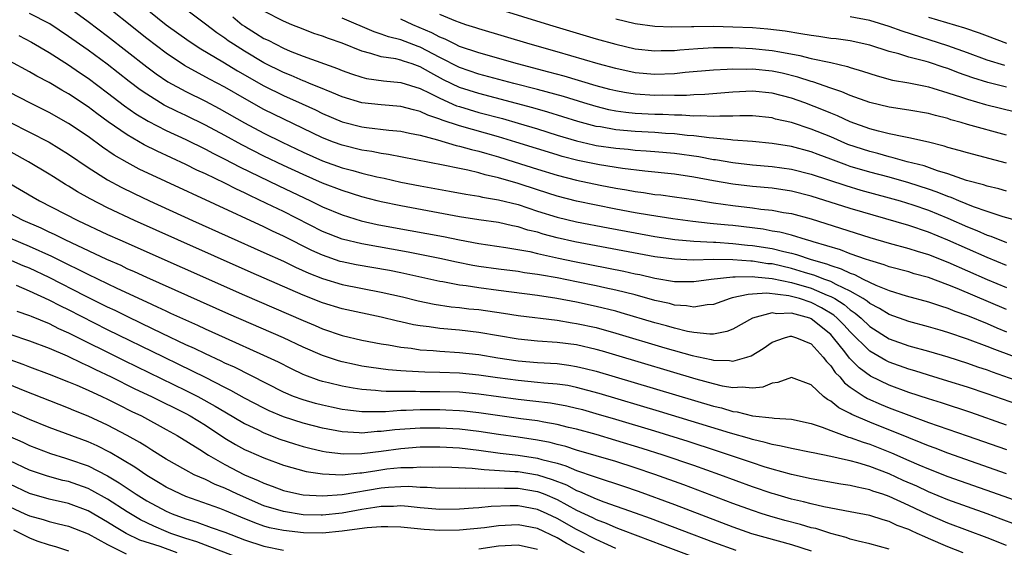
# Model space of a CAD drawing. Units: inches. Extents: x 2643867 to 2646000, y 1471149 to 1473000.
# Drawn here: x 2644956 to 2645057, y 1472376 to 1472430 of the extents above; entities that cross this region are included whole.
import ezdxf

# ---------------------------------------------------------------- set-up
doc = ezdxf.new("R2010")
doc.units = ezdxf.units.IN
doc.header["$MEASUREMENT"] = 0
doc.layers.add('LD26431470_2ft', color=108, linetype='Continuous')

msp = doc.modelspace()

# ---------------------------------------------------------------- linework, layer by layer
at = {"layer": 'LD26431470_2ft'}
for points, elevation in [([(2645057, 1472399.88), (2645051.96, 1472402.04), (2645051, 1472402.42), (2645049, 1472403.15), (2645047.55, 1472403.55), (2645047, 1472403.73), (2645045, 1472404.26), (2645044.47, 1472404.47), (2645043, 1472404.88), (2645042.92, 1472404.92), (2645042.66, 1472405), (2645041, 1472405.58), (2645039.99, 1472405.99), (2645037.19, 1472406.81), (2645036.91, 1472406.91), (2645036.53, 1472407), (2645035, 1472407.47), (2645033.78, 1472407.78), (2645033, 1472407.91), (2645032.09, 1472408.09), (2645029, 1472408.46), (2645028.5, 1472408.5), (2645027, 1472408.66), (2645026.68, 1472408.68), (2645024.88, 1472408.88), (2645022.84, 1472409.16), (2645020.47, 1472409.53), (2645019, 1472409.78), (2645017, 1472410.16), (2645013, 1472410.98), (2645011, 1472411.48), (2645009, 1472412.12), (2645007, 1472412.77), (2645005, 1472413.35), (2645003.65, 1472413.65), (2645003, 1472413.85), (2645001.87, 1472414.13), (2645001, 1472414.3), (2644999.34, 1472414.66), (2644993.75, 1472415.75), (2644993, 1472415.84), (2644992.04, 1472416.04), (2644991, 1472416.19), (2644989, 1472416.68), (2644988.1, 1472417), (2644987, 1472417.43), (2644981, 1472420.34), (2644979, 1472421.45), (2644977, 1472422.61), (2644975.43, 1472423.43), (2644972.85, 1472424.85), (2644971, 1472426.08), (2644969, 1472427.61), (2644963.79, 1472431.79)], 8906), ([(2644961, 1472430.79), (2644963, 1472429.32), (2644965, 1472427.82), (2644967, 1472426.27), (2644969, 1472424.7), (2644969.98, 1472423.98), (2644971.17, 1472423.17), (2644973, 1472422.17), (2644975, 1472421.18), (2644976.43, 1472420.43), (2644979, 1472418.98), (2644981, 1472417.93), (2644982.87, 1472417), (2644985, 1472415.97), (2644987, 1472415.07), (2644989, 1472414.37), (2644990.1, 1472414.1), (2644991, 1472413.84), (2644992.54, 1472413.46), (2644993.31, 1472413.31), (2644995, 1472412.91), (2644997, 1472412.52), (2644999.99, 1472411.99), (2645001.67, 1472411.67), (2645003, 1472411.46), (2645003.37, 1472411.37), (2645005, 1472411.11), (2645007, 1472410.61), (2645009, 1472409.95), (2645011, 1472409.33), (2645013, 1472408.85), (2645016.23, 1472408.23), (2645019, 1472407.71), (2645021, 1472407.36), (2645023.05, 1472407.05), (2645025, 1472406.87), (2645027, 1472406.76), (2645027.24, 1472406.76), (2645029, 1472406.64), (2645030.47, 1472406.47), (2645031, 1472406.43), (2645033, 1472406.11), (2645034.19, 1472405.81), (2645035, 1472405.64), (2645035.51, 1472405.51), (2645036.99, 1472405), (2645038.56, 1472404.56), (2645039, 1472404.37), (2645040.06, 1472404.06), (2645041, 1472403.59), (2645041.45, 1472403.45), (2645042.34, 1472403), (2645043.62, 1472402.38), (2645045, 1472401.83), (2645046.71, 1472401.29), (2645049, 1472400.67), (2645050.25, 1472400.25), (2645051, 1472400.02), (2645051.72, 1472399.72), (2645053, 1472399.28), (2645055, 1472398.46), (2645056.02, 1472398.02), (2645057, 1472397.62)], 8908), ([(2644968.51, 1472431), (2644971, 1472428.99), (2644973.33, 1472427.33), (2644974.53, 1472426.53), (2644976.79, 1472425.21), (2644978.3, 1472424.3), (2644981, 1472422.75), (2644983, 1472421.75), (2644984.92, 1472420.92), (2644986.29, 1472420.29), (2644987, 1472419.94), (2644989, 1472419.09), (2644991, 1472418.57), (2644991.51, 1472418.49), (2644993.77, 1472418.23), (2644995, 1472418.12), (2644995.91, 1472417.91), (2644997, 1472417.71), (2644998.76, 1472417.24), (2645000.67, 1472416.67), (2645001, 1472416.6), (2645002.24, 1472416.24), (2645003, 1472416.06), (2645003.82, 1472415.82), (2645005, 1472415.49), (2645006.62, 1472415), (2645009, 1472414.23), (2645011, 1472413.62), (2645013, 1472413.11), (2645015.4, 1472412.6), (2645017, 1472412.29), (2645018.11, 1472412.11), (2645019, 1472411.94), (2645019.84, 1472411.84), (2645021, 1472411.66), (2645021.6, 1472411.6), (2645023, 1472411.42), (2645025, 1472411.12), (2645027, 1472410.8), (2645029, 1472410.51), (2645031, 1472410.27), (2645031.85, 1472410.15), (2645033, 1472410.04), (2645034.18, 1472409.82), (2645035, 1472409.69), (2645037, 1472409.14), (2645043, 1472407.26), (2645045, 1472406.68), (2645047, 1472406.14), (2645047.85, 1472405.85), (2645049, 1472405.5), (2645051, 1472404.71), (2645055, 1472402.97), (2645057, 1472402.13)], 8904), ([(2645057, 1472404.4), (2645055, 1472405.21), (2645051, 1472406.98), (2645049, 1472407.81), (2645047, 1472408.48), (2645041, 1472410.22), (2645037, 1472411.49), (2645035, 1472412), (2645033, 1472412.28), (2645031, 1472412.46), (2645029, 1472412.7), (2645027, 1472413.04), (2645025, 1472413.42), (2645023, 1472413.73), (2645019.97, 1472414.03), (2645017.71, 1472414.29), (2645015.33, 1472414.67), (2645013.12, 1472415.12), (2645011.53, 1472415.53), (2645011, 1472415.69), (2645006.78, 1472417), (2645005, 1472417.53), (2645001, 1472418.67), (2644999.25, 1472419.25), (2644999, 1472419.36), (2644997.76, 1472419.76), (2644997, 1472420.13), (2644996.29, 1472420.29), (2644995, 1472420.64), (2644993, 1472420.8), (2644991, 1472421.03), (2644989, 1472421.64), (2644987.94, 1472422.06), (2644986.63, 1472422.63), (2644985.66, 1472423), (2644985.2, 1472423.2), (2644985, 1472423.26), (2644983.8, 1472423.8), (2644983, 1472424.11), (2644981, 1472425.12), (2644979, 1472426.3), (2644977.87, 1472427), (2644977.35, 1472427.35), (2644977, 1472427.62), (2644976.17, 1472428.17), (2644975, 1472429.07), (2644972.42, 1472431)], 8902), ([(2645059, 1472408.72), (2645056.64, 1472409.36), (2645055, 1472409.9), (2645053.62, 1472410.38), (2645052.1, 1472411), (2645051.34, 1472411.34), (2645051, 1472411.44), (2645049.89, 1472411.89), (2645049, 1472412.19), (2645047, 1472412.83), (2645045, 1472413.4), (2645043, 1472413.93), (2645041, 1472414.52), (2645040.64, 1472414.64), (2645039, 1472415.25), (2645037.72, 1472415.72), (2645037, 1472416), (2645035, 1472416.54), (2645033, 1472416.86), (2645031, 1472417.05), (2645029, 1472417.21), (2645028.78, 1472417.22), (2645027, 1472417.41), (2645026.57, 1472417.43), (2645025, 1472417.64), (2645024.31, 1472417.69), (2645023, 1472417.84), (2645022.11, 1472417.89), (2645021, 1472417.98), (2645019, 1472418.09), (2645017, 1472418.26), (2645015.45, 1472418.55), (2645015, 1472418.61), (2645013.12, 1472419.12), (2645010.06, 1472420.06), (2645008.51, 1472420.51), (2645003, 1472421.97), (2645001, 1472422.6), (2644999.38, 1472423.38), (2644998.07, 1472424.07), (2644997, 1472424.71), (2644996.17, 1472425), (2644995.28, 1472425.28), (2644995, 1472425.38), (2644994.49, 1472425.51), (2644993, 1472425.72), (2644991.94, 1472426.06), (2644991, 1472426.29), (2644989, 1472427.11), (2644987.6, 1472427.6), (2644987, 1472427.83), (2644986.12, 1472428.12), (2644985, 1472428.54), (2644983.86, 1472429), (2644983, 1472429.36), (2644981, 1472430.39)], 8898), ([(2645004.69, 1472430.69), (2645010.23, 1472429), (2645015, 1472427.57), (2645017, 1472427), (2645019, 1472426.55), (2645021, 1472426.33), (2645021.64, 1472426.36), (2645023, 1472426.38), (2645023.56, 1472426.44), (2645025.42, 1472426.58), (2645027, 1472426.66), (2645027.33, 1472426.67), (2645029, 1472426.66), (2645031, 1472426.57), (2645033, 1472426.38), (2645033.78, 1472426.22), (2645035.85, 1472425.85), (2645037, 1472425.56), (2645039, 1472425.13), (2645040.73, 1472424.73), (2645041, 1472424.64), (2645042.27, 1472424.27), (2645043, 1472424.01), (2645043.77, 1472423.77), (2645045.34, 1472423.34), (2645047, 1472423.06), (2645048.71, 1472422.71), (2645049, 1472422.66), (2645049.47, 1472422.53), (2645051, 1472422.05), (2645052.4, 1472421.6), (2645053, 1472421.38), (2645054.86, 1472420.86), (2645057.9, 1472420.1)], 8890), ([(2645059, 1472394.6), (2645055.79, 1472395.79), (2645055, 1472396.12), (2645053, 1472396.87), (2645051, 1472397.54), (2645050.22, 1472397.78), (2645049, 1472398.13), (2645047, 1472398.67), (2645045, 1472399.36), (2645044, 1472400), (2645043, 1472400.5), (2645042.74, 1472400.74), (2645042.33, 1472401), (2645041, 1472401.77), (2645039.57, 1472402.43), (2645039, 1472402.74), (2645038.31, 1472403), (2645037.38, 1472403.38), (2645036.32, 1472403.68), (2645035, 1472404.09), (2645033, 1472404.54), (2645032.57, 1472404.57), (2645031, 1472404.83), (2645030.83, 1472404.83), (2645029, 1472404.97), (2645027, 1472404.99), (2645024.94, 1472404.94), (2645023, 1472405.02), (2645021, 1472405.28), (2645012.82, 1472406.82), (2645011, 1472407.23), (2645009.59, 1472407.59), (2645009, 1472407.78), (2645008.01, 1472408.01), (2645007, 1472408.35), (2645006.44, 1472408.44), (2645005, 1472408.77), (2645003, 1472409.05), (2645001, 1472409.36), (2644995, 1472410.47), (2644993, 1472410.9), (2644992.6, 1472411), (2644991, 1472411.42), (2644989, 1472412.04), (2644987, 1472412.8), (2644985, 1472413.68), (2644983, 1472414.61), (2644981, 1472415.58), (2644978.73, 1472416.73), (2644977, 1472417.67), (2644975, 1472418.73), (2644973, 1472419.71), (2644972.12, 1472420.12), (2644970.79, 1472420.79), (2644969, 1472421.89), (2644968.34, 1472422.34), (2644967.21, 1472423.21), (2644964.96, 1472424.96), (2644963, 1472426.39), (2644962.13, 1472427), (2644961, 1472427.81), (2644959.09, 1472429.09), (2644957, 1472430.16)], 8910), ([(2644977.8, 1472429.8), (2644978.78, 1472429), (2644979, 1472428.84), (2644980.15, 1472428.15), (2644981, 1472427.61), (2644981.42, 1472427.42), (2644982.2, 1472427), (2644983, 1472426.61), (2644983.69, 1472426.31), (2644985, 1472425.79), (2644988.53, 1472424.53), (2644989, 1472424.33), (2644989.97, 1472423.97), (2644991, 1472423.64), (2644991.51, 1472423.51), (2644993.25, 1472423.25), (2644995, 1472423.11), (2644997, 1472422.49), (2644997.98, 1472422.02), (2644999, 1472421.48), (2645000.72, 1472420.72), (2645001, 1472420.63), (2645003, 1472420.03), (2645005.4, 1472419.4), (2645007, 1472418.95), (2645009, 1472418.35), (2645011, 1472417.72), (2645013, 1472417.13), (2645014.73, 1472416.73), (2645015, 1472416.67), (2645017, 1472416.38), (2645018.27, 1472416.27), (2645019, 1472416.19), (2645020.12, 1472416.12), (2645021, 1472416.05), (2645023, 1472415.87), (2645025.52, 1472415.52), (2645027, 1472415.23), (2645027.21, 1472415.21), (2645029, 1472414.91), (2645031, 1472414.69), (2645033, 1472414.52), (2645035, 1472414.24), (2645037, 1472413.74), (2645040.56, 1472412.56), (2645042.1, 1472412.1), (2645045, 1472411.32), (2645046.11, 1472411), (2645047.4, 1472410.6), (2645049, 1472410.05), (2645051, 1472409.24), (2645053, 1472408.34), (2645053.96, 1472407.96), (2645055, 1472407.5), (2645055.38, 1472407.38), (2645057, 1472406.74)], 8900), ([(2645057, 1472412), (2645056.22, 1472412.22), (2645055, 1472412.5), (2645054.64, 1472412.64), (2645052.91, 1472413.09), (2645051, 1472413.75), (2645049.93, 1472414.07), (2645048.56, 1472414.56), (2645046.83, 1472415), (2645045.41, 1472415.41), (2645045, 1472415.49), (2645043.83, 1472415.83), (2645043, 1472416.03), (2645040.77, 1472416.77), (2645039, 1472417.53), (2645037, 1472418.34), (2645035, 1472418.99), (2645033.36, 1472419.36), (2645033, 1472419.47), (2645031, 1472419.68), (2645029.69, 1472419.69), (2645029, 1472419.66), (2645027.67, 1472419.67), (2645027, 1472419.62), (2645025.69, 1472419.69), (2645025, 1472419.67), (2645023.76, 1472419.76), (2645023, 1472419.76), (2645021.83, 1472419.83), (2645021, 1472419.84), (2645019, 1472419.94), (2645018.03, 1472420.03), (2645017, 1472420.18), (2645016.31, 1472420.31), (2645015, 1472420.63), (2645013.74, 1472421), (2645011.65, 1472421.65), (2645009, 1472422.37), (2645006.57, 1472423), (2645003, 1472423.96), (2645001, 1472424.62), (2644999, 1472425.65), (2644997, 1472426.71), (2644996.78, 1472426.78), (2644995, 1472427.46), (2644993.75, 1472427.75), (2644993, 1472428.04), (2644992.27, 1472428.27), (2644989, 1472429.68)], 8896), ([(2645057, 1472414.85), (2645053, 1472415.89), (2645052.15, 1472416.15), (2645051, 1472416.46), (2645050.6, 1472416.6), (2645049, 1472417), (2645047, 1472417.45), (2645046.47, 1472417.53), (2645045, 1472417.85), (2645043.88, 1472418.12), (2645043, 1472418.36), (2645041, 1472419.08), (2645039.69, 1472419.69), (2645039, 1472419.95), (2645038.27, 1472420.27), (2645036.34, 1472421), (2645035, 1472421.48), (2645033, 1472422.01), (2645031, 1472422.21), (2645029, 1472422.12), (2645026.13, 1472421.87), (2645025, 1472421.83), (2645024.23, 1472421.77), (2645023, 1472421.77), (2645021.79, 1472421.79), (2645021, 1472421.77), (2645019, 1472421.9), (2645017.91, 1472422.09), (2645017, 1472422.23), (2645016.39, 1472422.39), (2645015, 1472422.76), (2645011.73, 1472423.73), (2645010.16, 1472424.16), (2645006.94, 1472425), (2645003, 1472426.13), (2645001, 1472426.79), (2645000.57, 1472427), (2644999.54, 1472427.54), (2644999, 1472427.74), (2644998.19, 1472428.19), (2644996.22, 1472429), (2644995, 1472429.56)], 8894), ([(2645057, 1472417.72), (2645053, 1472418.81), (2645052.37, 1472419), (2645051.29, 1472419.29), (2645051, 1472419.4), (2645049.72, 1472419.72), (2645049, 1472419.94), (2645047, 1472420.27), (2645045, 1472420.56), (2645043, 1472421.06), (2645041, 1472421.78), (2645040.15, 1472422.15), (2645039, 1472422.52), (2645037.16, 1472423.16), (2645037, 1472423.19), (2645035.65, 1472423.65), (2645034.04, 1472424.04), (2645033, 1472424.26), (2645031, 1472424.46), (2645030.43, 1472424.43), (2645029, 1472424.46), (2645028.41, 1472424.41), (2645027, 1472424.36), (2645024.11, 1472424.11), (2645023, 1472423.99), (2645021, 1472423.93), (2645019, 1472424.09), (2645017, 1472424.51), (2645015.19, 1472425), (2645011, 1472426.23), (2645008.24, 1472427), (2645003, 1472428.57), (2645002.69, 1472428.69), (2645001.67, 1472429), (2645001, 1472429.23), (2645000.63, 1472429.37), (2644999, 1472430.05)], 8892), ([(2645057, 1472422.62), (2645055.08, 1472423.08), (2645053.56, 1472423.56), (2645052.09, 1472424.09), (2645051, 1472424.51), (2645050.62, 1472424.62), (2645049, 1472425.16), (2645048.77, 1472425.23), (2645047, 1472425.7), (2645045.97, 1472426.03), (2645045, 1472426.28), (2645043, 1472426.91), (2645041, 1472427.34), (2645039.55, 1472427.55), (2645039, 1472427.61), (2645037.8, 1472427.8), (2645037, 1472427.89), (2645035.94, 1472428.06), (2645034.35, 1472428.35), (2645032.56, 1472428.56), (2645031, 1472428.67), (2645029, 1472428.76), (2645027, 1472428.81), (2645025, 1472428.79), (2645024.77, 1472428.77), (2645022.74, 1472428.74), (2645021, 1472428.81), (2645019, 1472429.09), (2645017, 1472429.56)], 8888), ([(2645056.83, 1472424.83), (2645055, 1472425.39), (2645053, 1472426.14), (2645051, 1472426.85), (2645046.33, 1472428.33), (2645045, 1472428.82), (2645043, 1472429.42), (2645041, 1472429.8)], 8886), ([(2645049, 1472429.78), (2645052.69, 1472428.69), (2645054.18, 1472428.18), (2645055, 1472427.85), (2645057, 1472427.1)], 8884), ([(2644955.91, 1472427.91), (2644957.22, 1472427.22), (2644959, 1472426.17), (2644961, 1472424.9), (2644962.12, 1472424.12), (2644963, 1472423.53), (2644965, 1472422.03), (2644966.72, 1472420.72), (2644967.89, 1472419.89), (2644969.14, 1472419.14), (2644971, 1472418.19), (2644973, 1472417.26), (2644975, 1472416.28), (2644975.83, 1472415.83), (2644977, 1472415.27), (2644978.49, 1472414.49), (2644982.52, 1472412.52), (2644985.76, 1472411), (2644987, 1472410.39), (2644989, 1472409.56), (2644990.96, 1472408.96), (2644992.59, 1472408.59), (2644994.27, 1472408.27), (2644997.68, 1472407.67), (2644999.36, 1472407.36), (2645001, 1472407), (2645003, 1472406.63), (2645005.77, 1472406.23), (2645008.2, 1472405.8), (2645009, 1472405.61), (2645011.14, 1472405.14), (2645012.79, 1472404.79), (2645017.82, 1472403.82), (2645019, 1472403.54), (2645019.46, 1472403.46), (2645021, 1472403.09), (2645023, 1472402.76), (2645023.25, 1472402.75), (2645025, 1472402.74), (2645026.77, 1472403), (2645029, 1472403.23), (2645029.22, 1472403.22), (2645031, 1472403.27), (2645031.23, 1472403.23), (2645033, 1472403.07), (2645035, 1472402.65), (2645037, 1472402.06), (2645038.65, 1472401.35), (2645039, 1472401.22), (2645039.41, 1472401), (2645040.39, 1472400.39), (2645041, 1472399.86), (2645041.52, 1472399.52), (2645042.11, 1472399), (2645043, 1472398.15), (2645045, 1472396.89), (2645047, 1472396.18), (2645049, 1472395.63), (2645051, 1472395.05), (2645053, 1472394.41), (2645054.04, 1472394.04), (2645055, 1472393.72), (2645055.52, 1472393.52), (2645059, 1472392.3)], 8912), ([(2645058.17, 1472390.17), (2645055, 1472391.27), (2645053, 1472391.93), (2645051, 1472392.56), (2645049, 1472393.16), (2645047.61, 1472393.61), (2645047, 1472393.77), (2645045, 1472394.49), (2645044.66, 1472394.66), (2645043, 1472395.63), (2645041, 1472397.59), (2645040.33, 1472398.33), (2645039.68, 1472399), (2645039.31, 1472399.31), (2645038.07, 1472400.07), (2645037, 1472400.6), (2645035.8, 1472401), (2645035, 1472401.23), (2645034.71, 1472401.29), (2645032.46, 1472401.54), (2645031, 1472401.44), (2645030.57, 1472401.43), (2645028.93, 1472401.07), (2645028.71, 1472401), (2645027, 1472400.4), (2645026.36, 1472400.36), (2645025, 1472400.12), (2645024.26, 1472400.26), (2645023, 1472400.34), (2645022.49, 1472400.49), (2645021, 1472400.82), (2645019, 1472401.37), (2645017, 1472401.87), (2645015.89, 1472402.11), (2645015, 1472402.32), (2645013, 1472402.72), (2645011, 1472403.12), (2645009.39, 1472403.39), (2645009, 1472403.48), (2645007.65, 1472403.65), (2645007, 1472403.76), (2645005, 1472404), (2645003, 1472404.29), (2645002.39, 1472404.39), (2645000.72, 1472404.72), (2644999, 1472405.11), (2644995.76, 1472405.76), (2644991, 1472406.6), (2644989, 1472407.08), (2644987, 1472407.87), (2644983, 1472409.89), (2644981.26, 1472410.73), (2644979.54, 1472411.54), (2644979, 1472411.82), (2644978.18, 1472412.18), (2644977, 1472412.79), (2644975, 1472413.75), (2644974.14, 1472414.14), (2644973, 1472414.7), (2644970.06, 1472416.06), (2644968.73, 1472416.73), (2644967, 1472417.73), (2644965.06, 1472419.06), (2644963.91, 1472419.91), (2644963, 1472420.6), (2644961, 1472421.94), (2644960.32, 1472422.32), (2644959, 1472423.11), (2644957.75, 1472423.75), (2644957, 1472424.19), (2644955, 1472425.28)], 8914), ([(2645057, 1472388.07), (2645053.34, 1472389.34), (2645050.33, 1472390.33), (2645049, 1472390.74), (2645047, 1472391.41), (2645045, 1472392.15), (2645043.08, 1472393.08), (2645041.92, 1472393.92), (2645040.92, 1472394.92), (2645040.44, 1472395.56), (2645039.3, 1472397), (2645039, 1472397.32), (2645037, 1472398.94), (2645036.85, 1472399), (2645035, 1472399.52), (2645033.46, 1472399.46), (2645033, 1472399.53), (2645031.01, 1472398.99), (2645029, 1472397.89), (2645028.37, 1472397.63), (2645027, 1472397.38), (2645026.64, 1472397.36), (2645025, 1472397.53), (2645024.36, 1472397.64), (2645023, 1472397.98), (2645022.21, 1472398.21), (2645021, 1472398.54), (2645017.56, 1472399.56), (2645017, 1472399.7), (2645015, 1472400.21), (2645013, 1472400.65), (2645010.98, 1472401.02), (2645009, 1472401.31), (2645005, 1472401.82), (2645003, 1472402.09), (2645001.7, 1472402.3), (2645001, 1472402.39), (2644999.29, 1472402.71), (2644999, 1472402.75), (2644995, 1472403.63), (2644993.86, 1472403.86), (2644990.45, 1472404.45), (2644989, 1472404.76), (2644988.81, 1472404.81), (2644987, 1472405.43), (2644985.91, 1472405.91), (2644983, 1472407.38), (2644981.89, 1472407.89), (2644981, 1472408.33), (2644970.96, 1472412.96), (2644968.24, 1472414.24), (2644967, 1472414.91), (2644965.68, 1472415.68), (2644964.48, 1472416.48), (2644963, 1472417.56), (2644961, 1472418.91), (2644959, 1472420.03), (2644957.03, 1472421), (2644955, 1472422.06)], 8916), ([(2644955, 1472419.03), (2644959, 1472416.99), (2644961, 1472415.76), (2644963, 1472414.4), (2644965, 1472413.13), (2644966.38, 1472412.38), (2644967.72, 1472411.73), (2644969.29, 1472411), (2644973.7, 1472409), (2644981, 1472405.73), (2644983, 1472404.82), (2644984.22, 1472404.22), (2644985.6, 1472403.6), (2644987, 1472403.05), (2644989, 1472402.45), (2644993, 1472401.67), (2644995.17, 1472401.17), (2644996.77, 1472400.77), (2644998.43, 1472400.43), (2645000.17, 1472400.17), (2645001, 1472400.09), (2645001.97, 1472399.97), (2645003, 1472399.87), (2645005.5, 1472399.5), (2645007, 1472399.26), (2645011, 1472398.78), (2645012.53, 1472398.53), (2645013, 1472398.47), (2645015, 1472398.03), (2645017, 1472397.48), (2645022.02, 1472395.98), (2645024.83, 1472395.17), (2645026.76, 1472394.76), (2645027, 1472394.69), (2645028.66, 1472394.66), (2645029, 1472394.6), (2645030.41, 1472395), (2645030.85, 1472395.15), (2645032.09, 1472395.91), (2645033, 1472396.55), (2645034.29, 1472397), (2645034.85, 1472397.15), (2645035, 1472397.16), (2645035.5, 1472397), (2645037, 1472396.37), (2645038.24, 1472395), (2645038.56, 1472394.56), (2645039, 1472394.14), (2645039.46, 1472393.46), (2645039.92, 1472393), (2645040.4, 1472392.4), (2645041, 1472391.96), (2645042.44, 1472391), (2645042.78, 1472390.78), (2645044.17, 1472390.17), (2645045, 1472389.83), (2645047, 1472389.07), (2645049, 1472388.34), (2645052.98, 1472386.98), (2645057, 1472385.56)], 8918), ([(2645057, 1472383.1), (2645051, 1472385.21), (2645049.7, 1472385.7), (2645049, 1472385.95), (2645048.26, 1472386.26), (2645047, 1472386.75), (2645043, 1472388.36), (2645041.15, 1472389.15), (2645041, 1472389.25), (2645039.83, 1472389.83), (2645039, 1472390.52), (2645038.67, 1472390.67), (2645038.26, 1472391), (2645037, 1472392.18), (2645035, 1472392.93), (2645033.58, 1472392.42), (2645033, 1472392.35), (2645032.06, 1472391.94), (2645031, 1472391.83), (2645029.95, 1472391.95), (2645029, 1472391.88), (2645027.94, 1472392.06), (2645027, 1472392.28), (2645025.23, 1472392.77), (2645017, 1472395.23), (2645015.63, 1472395.63), (2645015, 1472395.8), (2645013, 1472396.26), (2645011, 1472396.51), (2645009, 1472396.66), (2645007, 1472396.85), (2645003, 1472397.54), (2645001, 1472397.76), (2644999, 1472397.93), (2644997.9, 1472398.1), (2644997, 1472398.21), (2644996.32, 1472398.32), (2644995, 1472398.62), (2644994.68, 1472398.68), (2644993, 1472399.09), (2644989, 1472399.96), (2644987, 1472400.56), (2644985, 1472401.36), (2644979.68, 1472403.68), (2644972.2, 1472407), (2644967.74, 1472409), (2644965, 1472410.28), (2644963.2, 1472411.2), (2644961.92, 1472411.92), (2644961, 1472412.5), (2644960.68, 1472412.68), (2644959.45, 1472413.45), (2644959, 1472413.74), (2644956.89, 1472415), (2644953, 1472417.12)], 8920), ([(2644955, 1472412.78), (2644957.38, 1472411.38), (2644958.04, 1472411), (2644961.94, 1472409), (2644965, 1472407.57), (2644966.25, 1472407), (2644979, 1472401.36), (2644985, 1472398.76), (2644986.24, 1472398.24), (2644987, 1472397.91), (2644989, 1472397.23), (2644991, 1472396.75), (2644993, 1472396.37), (2644993.73, 1472396.27), (2644995, 1472396.04), (2644996.08, 1472395.92), (2644997, 1472395.77), (2644998.32, 1472395.68), (2644999, 1472395.61), (2645001, 1472395.49), (2645003, 1472395.27), (2645004.94, 1472394.94), (2645007, 1472394.64), (2645009, 1472394.47), (2645011, 1472394.35), (2645012.2, 1472394.2), (2645013, 1472394.07), (2645013.87, 1472393.87), (2645015, 1472393.58), (2645027, 1472390.01), (2645027.82, 1472389.82), (2645029, 1472389.46), (2645029.42, 1472389.42), (2645031, 1472389.02), (2645033, 1472388.8), (2645033.23, 1472388.76), (2645035, 1472388.66), (2645037, 1472388.23), (2645038.13, 1472387.87), (2645039, 1472387.52), (2645040.38, 1472387), (2645040.84, 1472386.84), (2645041, 1472386.8), (2645042.31, 1472386.31), (2645043, 1472386.11), (2645045.23, 1472385.23), (2645047, 1472384.44), (2645048.02, 1472384.02), (2645049, 1472383.58), (2645051, 1472382.81), (2645056.14, 1472381), (2645058.24, 1472380.24)], 8922), ([(2645057.9, 1472377.9), (2645056.46, 1472378.46), (2645055, 1472379), (2645051, 1472380.43), (2645049, 1472381.25), (2645047.81, 1472381.81), (2645046.42, 1472382.42), (2645045, 1472383.08), (2645043, 1472383.84), (2645041.79, 1472384.21), (2645041, 1472384.41), (2645040.5, 1472384.5), (2645039, 1472384.87), (2645037.22, 1472385.22), (2645037, 1472385.28), (2645035, 1472385.67), (2645033.93, 1472385.93), (2645033, 1472386.08), (2645032.3, 1472386.3), (2645031, 1472386.58), (2645030.69, 1472386.69), (2645028.75, 1472387.25), (2645021.47, 1472389.47), (2645015.31, 1472391.31), (2645013, 1472391.92), (2645012.1, 1472392.1), (2645011, 1472392.27), (2645009.63, 1472392.37), (2645009, 1472392.44), (2645007, 1472392.62), (2645004.91, 1472392.91), (2645003, 1472393.19), (2645001, 1472393.37), (2644999, 1472393.44), (2644997.47, 1472393.47), (2644995.57, 1472393.57), (2644995, 1472393.63), (2644993.72, 1472393.72), (2644991.96, 1472393.96), (2644991, 1472394.11), (2644990.26, 1472394.26), (2644989, 1472394.54), (2644988.63, 1472394.63), (2644987.5, 1472395), (2644987, 1472395.17), (2644985, 1472396.04), (2644982.99, 1472397), (2644977.42, 1472399.42), (2644969, 1472403.16), (2644967.74, 1472403.74), (2644967, 1472404.06), (2644966.37, 1472404.37), (2644964.92, 1472405), (2644961.31, 1472406.69), (2644960.66, 1472407), (2644959.56, 1472407.56), (2644959, 1472407.8), (2644958.19, 1472408.19), (2644956.34, 1472409), (2644955, 1472409.7)], 8924), ([(2645057, 1472375.76), (2645055, 1472376.55), (2645051, 1472378.05), (2645048.93, 1472378.93), (2645047, 1472379.85), (2645045, 1472380.77), (2645044.35, 1472381), (2645043.33, 1472381.33), (2645043, 1472381.46), (2645041.71, 1472381.71), (2645041, 1472381.9), (2645040.04, 1472382.04), (2645037, 1472382.58), (2645034.98, 1472383.02), (2645033, 1472383.56), (2645032.2, 1472383.8), (2645031, 1472384.2), (2645027.42, 1472385.42), (2645024.4, 1472386.4), (2645021, 1472387.45), (2645017, 1472388.65), (2645015, 1472389.23), (2645013.62, 1472389.62), (2645013, 1472389.78), (2645012.01, 1472390.01), (2645010.32, 1472390.32), (2645008.53, 1472390.53), (2645007, 1472390.69), (2645003, 1472391.24), (2645001, 1472391.42), (2644999, 1472391.47), (2644997, 1472391.48), (2644996.5, 1472391.5), (2644993.49, 1472391.49), (2644993, 1472391.53), (2644992.4, 1472391.6), (2644991, 1472391.7), (2644990.14, 1472391.86), (2644989, 1472392.04), (2644987.6, 1472392.4), (2644987, 1472392.53), (2644986.64, 1472392.64), (2644985.17, 1472393.17), (2644985, 1472393.25), (2644983.81, 1472393.81), (2644982.49, 1472394.49), (2644981, 1472395.2), (2644977.05, 1472396.95), (2644975, 1472397.88), (2644974.24, 1472398.24), (2644973, 1472398.78), (2644971.48, 1472399.48), (2644971, 1472399.7), (2644970.12, 1472400.12), (2644969, 1472400.62), (2644965.97, 1472402.03), (2644963, 1472403.46), (2644961.99, 1472403.99), (2644961, 1472404.45), (2644959.3, 1472405.3), (2644957, 1472406.34), (2644955, 1472407.19)], 8926), ([(2645052.57, 1472375), (2645051, 1472375.62), (2645049, 1472376.48), (2645048.63, 1472376.63), (2645047.85, 1472377), (2645047.26, 1472377.26), (2645047, 1472377.39), (2645045.81, 1472377.81), (2645045, 1472378.2), (2645044.37, 1472378.37), (2645043, 1472378.81), (2645041, 1472379.21), (2645038.29, 1472379.71), (2645037, 1472380.01), (2645036.22, 1472380.22), (2645035, 1472380.5), (2645033.28, 1472381), (2645033, 1472381.08), (2645031, 1472381.77), (2645027.67, 1472383), (2645025, 1472383.94), (2645021.86, 1472385), (2645019.69, 1472385.69), (2645017, 1472386.5), (2645015, 1472387.09), (2645013, 1472387.64), (2645012.17, 1472387.83), (2645011, 1472388.13), (2645009.64, 1472388.36), (2645009, 1472388.49), (2645007.28, 1472388.72), (2645003, 1472389.33), (2645001.49, 1472389.49), (2645001, 1472389.54), (2644999.6, 1472389.6), (2644999, 1472389.62), (2644997, 1472389.62), (2644995.56, 1472389.56), (2644995, 1472389.55), (2644993.44, 1472389.44), (2644991.41, 1472389.41), (2644991, 1472389.44), (2644989.59, 1472389.59), (2644989, 1472389.68), (2644987.9, 1472389.9), (2644987, 1472390.09), (2644986.28, 1472390.28), (2644985, 1472390.64), (2644984.02, 1472391), (2644983, 1472391.43), (2644977.98, 1472393.98), (2644977, 1472394.41), (2644976.61, 1472394.61), (2644975, 1472395.34), (2644973.89, 1472395.89), (2644973, 1472396.28), (2644970.57, 1472397.43), (2644968.46, 1472398.46), (2644967, 1472399.16), (2644965.77, 1472399.77), (2644965, 1472400.13), (2644962.75, 1472401.25), (2644959, 1472403.16), (2644957, 1472404.1), (2644956.36, 1472404.36), (2644953, 1472405.81)], 8928), ([(2645045, 1472375.38), (2645043, 1472375.92), (2645041.8, 1472376.2), (2645041, 1472376.42), (2645040.57, 1472376.58), (2645039, 1472376.98), (2645037.48, 1472377.48), (2645037, 1472377.58), (2645035.91, 1472377.91), (2645034.32, 1472378.32), (2645032.76, 1472378.76), (2645032, 1472379), (2645031, 1472379.33), (2645029, 1472380.06), (2645023.96, 1472381.96), (2645021.01, 1472383.01), (2645019, 1472383.69), (2645017, 1472384.33), (2645013, 1472385.51), (2645011.88, 1472385.88), (2645011, 1472386.1), (2645010.29, 1472386.29), (2645009, 1472386.54), (2645007, 1472386.83), (2645005, 1472387.1), (2645003, 1472387.41), (2645001, 1472387.66), (2644999, 1472387.76), (2644997, 1472387.76), (2644994.4, 1472387.6), (2644993, 1472387.4), (2644992.6, 1472387.4), (2644991, 1472387.24), (2644990.73, 1472387.27), (2644989, 1472387.37), (2644987, 1472387.74), (2644985, 1472388.25), (2644983, 1472388.91), (2644981.54, 1472389.54), (2644981, 1472389.79), (2644979, 1472390.83), (2644977.62, 1472391.62), (2644977, 1472391.92), (2644975, 1472392.92), (2644972.27, 1472394.27), (2644970.75, 1472395), (2644965, 1472397.82), (2644961, 1472399.84), (2644960.22, 1472400.22), (2644959, 1472400.85), (2644957, 1472401.77), (2644955.66, 1472402.34)], 8930), ([(2644955.72, 1472399.72), (2644957, 1472399.29), (2644957.19, 1472399.19), (2644959, 1472398.45), (2644959.96, 1472397.96), (2644961, 1472397.5), (2644966.68, 1472394.68), (2644973, 1472391.62), (2644974.22, 1472391), (2644976.02, 1472390.02), (2644977, 1472389.42), (2644979, 1472388.24), (2644980.42, 1472387.58), (2644981, 1472387.29), (2644982.64, 1472386.64), (2644984.14, 1472386.14), (2644985, 1472385.89), (2644985.7, 1472385.7), (2644987, 1472385.41), (2644987.35, 1472385.35), (2644989.13, 1472385.13), (2644991, 1472385.15), (2644993, 1472385.4), (2644995, 1472385.68), (2644997, 1472385.83), (2644999, 1472385.84), (2645001, 1472385.74), (2645003, 1472385.5), (2645005.19, 1472385.19), (2645007, 1472384.99), (2645009, 1472384.7), (2645009.44, 1472384.56), (2645011, 1472384.16), (2645011.9, 1472383.9), (2645013, 1472383.43), (2645014.81, 1472382.81), (2645015, 1472382.73), (2645017.81, 1472381.81), (2645019.3, 1472381.3), (2645023, 1472379.94), (2645029, 1472377.67), (2645030.91, 1472377), (2645035, 1472375.87), (2645037, 1472375.22)], 8932), ([(2644955, 1472397.37), (2644957, 1472396.68), (2644959, 1472395.92), (2644960.86, 1472395.14), (2644962.39, 1472394.39), (2644963, 1472394.14), (2644963.75, 1472393.75), (2644965.37, 1472393), (2644967.79, 1472391.79), (2644969.49, 1472391), (2644973, 1472389.25), (2644973.46, 1472389), (2644975, 1472388.05), (2644977, 1472386.74), (2644978.09, 1472386.09), (2644979, 1472385.59), (2644979.4, 1472385.4), (2644981, 1472384.71), (2644983, 1472383.96), (2644985.32, 1472383.32), (2644987, 1472383.07), (2644989, 1472383), (2644990.81, 1472383.19), (2644991, 1472383.19), (2644992.56, 1472383.44), (2644993.58, 1472383.58), (2644995, 1472383.73), (2644996.26, 1472383.74), (2644997, 1472383.8), (2644998.22, 1472383.78), (2644999, 1472383.79), (2645000.22, 1472383.78), (2645002.32, 1472383.68), (2645003.53, 1472383.53), (2645006.66, 1472383.34), (2645007, 1472383.31), (2645009, 1472382.99), (2645010.51, 1472382.51), (2645011.95, 1472381.95), (2645013, 1472381.39), (2645013.29, 1472381.29), (2645015, 1472380.52), (2645015.77, 1472380.23), (2645019, 1472379.1), (2645020.54, 1472378.54), (2645027, 1472376.1), (2645029.29, 1472375.29)], 8934), ([(2644955, 1472394.78), (2644956.31, 1472394.31), (2644957, 1472394.04), (2644959, 1472393.29), (2644961, 1472392.5), (2644961.85, 1472392.15), (2644963, 1472391.64), (2644964.39, 1472391), (2644965, 1472390.71), (2644966.13, 1472390.13), (2644967.47, 1472389.47), (2644968.46, 1472389), (2644971, 1472387.63), (2644972.12, 1472387), (2644974.44, 1472385.56), (2644975.31, 1472385), (2644977, 1472384.05), (2644979, 1472383), (2644980.41, 1472382.41), (2644981, 1472382.12), (2644981.83, 1472381.83), (2644983, 1472381.38), (2644984.68, 1472381), (2644985, 1472380.94), (2644987, 1472380.82), (2644989, 1472380.96), (2644993, 1472381.66), (2644993.73, 1472381.73), (2644995, 1472381.8), (2644995.81, 1472381.81), (2644997, 1472381.72), (2644997.71, 1472381.71), (2644999, 1472381.63), (2645001, 1472381.64), (2645001.61, 1472381.61), (2645003, 1472381.65), (2645003.61, 1472381.61), (2645005, 1472381.65), (2645005.62, 1472381.62), (2645007, 1472381.61), (2645009, 1472381.28), (2645009.21, 1472381.21), (2645009.73, 1472381), (2645011, 1472380.45), (2645013, 1472379.37), (2645014.61, 1472378.61), (2645015, 1472378.4), (2645016.03, 1472378.03), (2645017, 1472377.59), (2645017.44, 1472377.44), (2645019.26, 1472376.74), (2645021.8, 1472375.8), (2645026.15, 1472374.15)], 8936), ([(2645017, 1472375.46), (2645016.19, 1472375.81), (2645015, 1472376.36), (2645013.27, 1472377.27), (2645013, 1472377.39), (2645011, 1472378.52), (2645009.99, 1472379), (2645009, 1472379.44), (2645007, 1472379.8), (2645006.19, 1472379.81), (2645004.26, 1472379.74), (2645003, 1472379.6), (2645002.42, 1472379.58), (2645001, 1472379.46), (2644999, 1472379.44), (2644997, 1472379.6), (2644995.75, 1472379.75), (2644995, 1472379.8), (2644994.24, 1472379.76), (2644993, 1472379.76), (2644992.36, 1472379.64), (2644991, 1472379.44), (2644989, 1472379.07), (2644987, 1472378.86), (2644986.86, 1472378.86), (2644985, 1472378.9), (2644983, 1472379.22), (2644981, 1472379.83), (2644978.29, 1472381), (2644977, 1472381.61), (2644976.01, 1472382.01), (2644975, 1472382.5), (2644973.87, 1472383), (2644973, 1472383.46), (2644971, 1472384.59), (2644969.52, 1472385.52), (2644969, 1472385.83), (2644968.29, 1472386.29), (2644967, 1472387.01), (2644965, 1472388.06), (2644963, 1472388.98), (2644961.55, 1472389.55), (2644961, 1472389.79), (2644956.4, 1472391.6), (2644955, 1472392.18)], 8938), ([(2645013.82, 1472375), (2645011.97, 1472375.97), (2645011, 1472376.53), (2645009, 1472377.48), (2645007, 1472377.88), (2645005, 1472377.78), (2645003.58, 1472377.58), (2645001, 1472377.33), (2644999, 1472377.3), (2644997.4, 1472377.4), (2644995, 1472377.63), (2644993.68, 1472377.68), (2644993, 1472377.68), (2644991.57, 1472377.57), (2644989.25, 1472377.25), (2644989, 1472377.21), (2644987, 1472377.03), (2644985.05, 1472377.05), (2644983, 1472377.28), (2644981.58, 1472377.58), (2644981, 1472377.75), (2644980.06, 1472378.06), (2644978.64, 1472378.64), (2644977, 1472379.33), (2644976.47, 1472379.53), (2644973, 1472380.78), (2644972.5, 1472381), (2644971, 1472381.73), (2644970.21, 1472382.21), (2644969, 1472382.91), (2644967.77, 1472383.77), (2644965.27, 1472385.27), (2644963.94, 1472385.94), (2644963, 1472386.35), (2644959, 1472387.83), (2644957, 1472388.64), (2644955, 1472389.51)], 8940), ([(2644955, 1472386.91), (2644956.32, 1472386.32), (2644957, 1472385.98), (2644959.16, 1472385.16), (2644960.69, 1472384.69), (2644961, 1472384.6), (2644963, 1472383.9), (2644965, 1472382.87), (2644966.18, 1472382.18), (2644967.93, 1472381), (2644969, 1472380.34), (2644971, 1472379.26), (2644971.6, 1472379), (2644973, 1472378.47), (2644974.13, 1472378.13), (2644975.61, 1472377.61), (2644977, 1472377.12), (2644979, 1472376.35), (2644981, 1472375.68), (2644983, 1472375.27)], 8942), ([(2644978.48, 1472374.48), (2644975, 1472375.79), (2644974.13, 1472376.13), (2644973, 1472376.47), (2644971.48, 1472377), (2644971, 1472377.19), (2644969.73, 1472377.73), (2644968.38, 1472378.38), (2644967, 1472379.19), (2644965, 1472380.48), (2644963.39, 1472381.39), (2644963, 1472381.58), (2644961.96, 1472381.96), (2644961, 1472382.29), (2644960.42, 1472382.42), (2644958.83, 1472382.83), (2644957, 1472383.46), (2644955, 1472384.42)], 8944), ([(2644972.11, 1472375), (2644970.36, 1472375.64), (2644968.31, 1472376.31), (2644966.89, 1472377), (2644965.7, 1472377.7), (2644965, 1472378.15), (2644963, 1472379.3), (2644961, 1472380.05), (2644959, 1472380.5), (2644957, 1472381.07), (2644955, 1472382.02)], 8946), ([(2644955, 1472379.7), (2644956.52, 1472379), (2644957, 1472378.78), (2644958.41, 1472378.41), (2644959, 1472378.21), (2644959.98, 1472377.98), (2644961, 1472377.72), (2644963, 1472376.94), (2644965, 1472375.86), (2644966.9, 1472374.9)], 8948), ([(2644955.35, 1472377.35), (2644957, 1472376.54), (2644957.77, 1472376.23), (2644959, 1472375.82), (2644959.65, 1472375.65), (2644961, 1472375.2)], 8950), ([(2645003, 1472375.43), (2645005, 1472375.73), (2645007, 1472375.82), (2645009, 1472375.39)], 8942)]:
    msp.add_lwpolyline(points, dxfattribs=dict(at, elevation=elevation))

doc.saveas('drawing.dxf')
